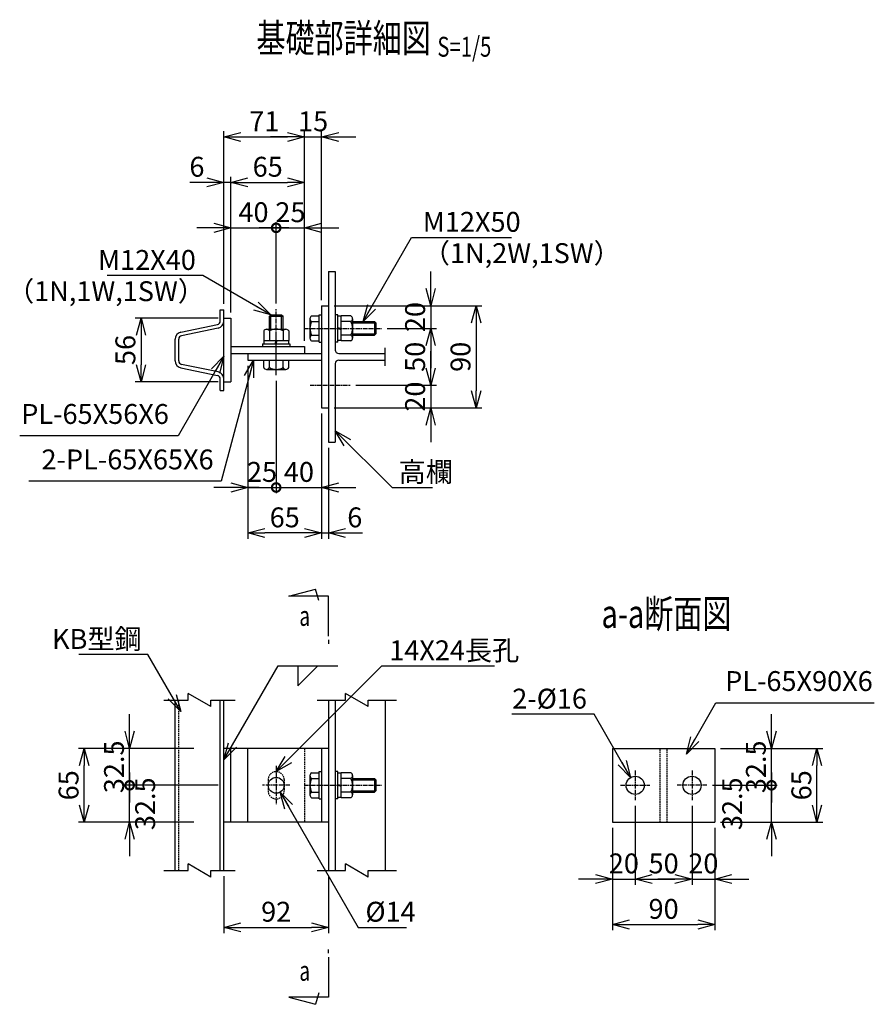
# Model space of a CAD drawing. Units: millimetres. Extents: x -158 to 5797, y 156 to 5422.
# Drawn here: x 2201 to 2953, y 156 to 1023 of the extents above; entities that cross this region are included whole.
import ezdxf
from ezdxf.enums import TextEntityAlignment as Align

# ---------------------------------------------------------------- set-up
doc = ezdxf.new("R2010")
doc.units = ezdxf.units.MM
doc.header["$LTSCALE"] = 0.2
doc.linetypes.add('CENTER2', pattern=[28.575, 19.05, -3.175, 3.175, -3.175])
doc.linetypes.add('DASHED2', pattern=[9.525, 6.35, -3.175])
for name, color, linetype in [('CENTER', 6, 'CENTER2'), ('DASH', 30, 'DASHED2'), ('L', 7, 'Continuous'), ('M', 82, 'Continuous'), ('TEXT', 150, 'Continuous')]:
    doc.layers.add(name, color=color, linetype=linetype)
doc.styles.add('NCE', font='romans.shx', dxfattribs={"width": 0.8, "bigfont": 'extfont.shx'})
doc.styles.get("Standard").update_dxf_attribs({"font": 'romans.shx', "width": 0.8, "bigfont": 'extfont.shx'})
doc.dimstyles.new('NCE_new_5', dxfattribs={"dimscale": 5, "dimtxt": 3.5, "dimasz": 3, "dimexe": 1, "dimexo": 1, "dimgap": 1, "dimtad": 1, "dimdsep": 46, "dimtxsty": 'NCE', "dimblk": 'OPEN30', "dimcen": 0, "dimclrd": 7, "dimclre": 7, "dimclrt": 256, "dimaunit": 1, "dimadec": 1, "dimazin": 0, "dimtfac": 1, "dimtix": 1, "dimtmove": 2, "dimatfit": 2, "dimldrblk": 'OPEN30', "dimfxl": 0, "dimtolj": 1, "dimtzin": 0, "dimarcsym": 0})

# ---------------------------------------------------------------- blocks, each defined once
blk = doc.blocks.new('Break')
for p, q in [((-1.44, -2.5), (1.44, 2.5)), ((0, 2.5), (1.44, 2.5)), ((-1.44, -2.5), (0, -2.5))]:
    blk.add_line(p, q)
blk = doc.blocks.new('Title & Scale')
at = {"layer": 'TEXT', "width": 0.75}
blk.add_attdef('図面名', text='', height=5, dxfattribs=at).set_placement((0, 0), align=Align.BOTTOM_RIGHT)
blk.add_attdef('縮尺', text='', height=3.5, dxfattribs=at).set_placement((0, -0.3), align=Align.BOTTOM_LEFT)
blk = doc.blocks.new('_OPEN30')
at = {"color": 0, "linetype": 'ByBlock'}
for p, q in [((-1, 0.268), (0, 0)), ((0, 0), (-1, -0.268)), ((0, 0), (-1, 0))]:
    blk.add_line(p, q, dxfattribs=at)
blk = doc.blocks.new('_DotSmall')
at = {"color": 0, "linetype": 'ByBlock', "const_width": 0.5}
blk.add_lwpolyline([(-0.0625, 0, 1), (0.0625, 0, 1)], format="xyb", close=True, dxfattribs=at)
blk = doc.blocks.new('DOT+')
at = {"color": 7}
blk.add_line((-0.75, 0), (0.75, 0), dxfattribs=at)
blk.add_blockref('_DotSmall', (0, 0), dxfattribs=at)
blk = doc.blocks.new('*D94')
at = {"layer": 'TEXT', "color": 7, "lineweight": -2}
for p, q in [((2386.64, 765), (2386.64, 844.5)), ((2426.64, 773), (2426.64, 844.5)), ((2371.64, 839.5), (2356.64, 839.5)), ((2386.64, 839.5), (2426.64, 839.5)), ((2441.64, 839.5), (2456.64, 839.5))]:
    blk.add_line(p, q, dxfattribs=at)
at = {"layer": 'TEXT', "color": 7, "lineweight": -2, "xscale": 15, "yscale": 15, "zscale": 15}
blk.add_blockref('_OPEN30', (2386.64, 839.5), dxfattribs=at)
at = {"layer": 'TEXT', "color": 7, "lineweight": -2, "xscale": 15, "yscale": 15, "zscale": 15, "rotation": 180}
blk.add_blockref('DOT+', (2426.64, 839.5), dxfattribs=at)
at = {"layer": 'TEXT', "insert": (2406.64, 853.25), "char_height": 17.5, "attachment_point": 5, "style": 'NCE'}
blk.add_mtext('\\A1;40', dxfattribs=at)
blk = doc.blocks.new('*D95')
at = {"layer": 'TEXT', "color": 7, "lineweight": -2}
for p, q in [((2426.64, 773), (2426.64, 844.5)), ((2451.64, 740), (2451.64, 844.5)), ((2426.64, 839.5), (2411.64, 839.5)), ((2426.64, 839.5), (2451.64, 839.5)), ((2466.64, 839.5), (2481.64, 839.5))]:
    blk.add_line(p, q, dxfattribs=at)
at = {"layer": 'TEXT', "color": 7, "lineweight": -2, "xscale": 15, "yscale": 15, "zscale": 15, "rotation": 180}
blk.add_blockref('_OPEN30', (2451.64, 839.5), dxfattribs=at)
at = {"layer": 'TEXT', "insert": (2439.14, 853.25), "char_height": 17.5, "attachment_point": 5, "style": 'NCE'}
blk.add_mtext('\\A1;25', dxfattribs=at)
blk = doc.blocks.new('_None')
blk = doc.blocks.new('*D96')
at = {"layer": 'TEXT', "color": 7, "lineweight": -2}
for p, q in [((2386.64, 765), (2386.64, 884.5)), ((2451.64, 740), (2451.64, 884.5)), ((2401.64, 879.5), (2436.64, 879.5))]:
    blk.add_line(p, q, dxfattribs=at)
at = {"layer": 'TEXT', "color": 7, "lineweight": -2, "xscale": 15, "yscale": 15, "zscale": 15, "rotation": 180}
blk.add_blockref('_OPEN30', (2386.64, 879.5), dxfattribs=at)
at = {"layer": 'TEXT', "color": 7, "lineweight": -2, "xscale": 15, "yscale": 15, "zscale": 15}
blk.add_blockref('_OPEN30', (2451.64, 879.5), dxfattribs=at)
at = {"layer": 'TEXT', "insert": (2419.14, 893.25), "char_height": 17.5, "attachment_point": 5, "style": 'NCE'}
blk.add_mtext('\\A1;65', dxfattribs=at)
blk = doc.blocks.new('*D97')
at = {"layer": 'TEXT', "color": 7, "lineweight": -2}
for p, q in [((2380.64, 772.5), (2380.64, 884.5)), ((2386.64, 765), (2386.64, 884.5)), ((2365.64, 879.5), (2350.64, 879.5)), ((2386.64, 879.5), (2380.64, 879.5)), ((2401.64, 879.5), (2416.64, 879.5))]:
    blk.add_line(p, q, dxfattribs=at)
at = {"layer": 'TEXT', "color": 7, "lineweight": -2, "xscale": 15, "yscale": 15, "zscale": 15}
blk.add_blockref('_OPEN30', (2380.64, 879.5), dxfattribs=at)
at = {"layer": 'TEXT', "color": 7, "lineweight": -2, "xscale": 15, "yscale": 15, "zscale": 15, "rotation": 180}
blk.add_blockref('_OPEN30', (2386.64, 879.5), dxfattribs=at)
at = {"layer": 'TEXT', "insert": (2356.87, 893.25), "char_height": 17.5, "attachment_point": 5, "style": 'NCE'}
blk.add_mtext('\\A1;6', dxfattribs=at)
blk = doc.blocks.new('*D98')
at = {"layer": 'TEXT', "color": 7, "lineweight": -2}
for p, q in [((2380.64, 772.5), (2380.64, 924.5)), ((2395.64, 919.5), (2436.64, 919.5)), ((2451.64, 740), (2451.64, 924.5))]:
    blk.add_line(p, q, dxfattribs=at)
at = {"layer": 'TEXT', "color": 7, "lineweight": -2, "xscale": 15, "yscale": 15, "zscale": 15, "rotation": 180}
blk.add_blockref('_OPEN30', (2380.64, 919.5), dxfattribs=at)
at = {"layer": 'TEXT', "color": 7, "lineweight": -2, "xscale": 15, "yscale": 15, "zscale": 15}
blk.add_blockref('_OPEN30', (2451.64, 919.5), dxfattribs=at)
at = {"layer": 'TEXT', "insert": (2416.14, 933.25), "char_height": 17.5, "attachment_point": 5, "style": 'NCE'}
blk.add_mtext('\\A1;71', dxfattribs=at)
blk = doc.blocks.new('*D99')
at = {"layer": 'TEXT', "color": 7, "lineweight": -2}
for p, q in [((2436.64, 919.5), (2421.64, 919.5)), ((2451.64, 740), (2451.64, 924.5)), ((2451.64, 919.5), (2466.64, 919.5)), ((2466.64, 776), (2466.64, 924.5)), ((2481.64, 919.5), (2496.64, 919.5))]:
    blk.add_line(p, q, dxfattribs=at)
at = {"layer": 'TEXT', "color": 7, "lineweight": -2, "xscale": 15, "yscale": 15, "zscale": 15}
blk.add_blockref('_OPEN30', (2451.64, 919.5), dxfattribs=at)
at = {"layer": 'TEXT', "color": 7, "lineweight": -2, "xscale": 15, "yscale": 15, "zscale": 15, "rotation": 180}
blk.add_blockref('_OPEN30', (2466.64, 919.5), dxfattribs=at)
at = {"layer": 'TEXT', "insert": (2459.14, 933.25), "char_height": 17.5, "attachment_point": 5, "style": 'NCE'}
blk.add_mtext('\\A1;15', dxfattribs=at)
blk = doc.blocks.new('*D100')
at = {"layer": 'TEXT', "color": 7, "lineweight": -2}
for p, q in [((2401.64, 718), (2401.64, 606)), ((2426.64, 704.92), (2426.64, 606)), ((2386.64, 611), (2371.64, 611)), ((2401.64, 611), (2426.64, 611)), ((2426.64, 611), (2441.64, 611))]:
    blk.add_line(p, q, dxfattribs=at)
at = {"layer": 'TEXT', "color": 7, "lineweight": -2, "xscale": 15, "yscale": 15, "zscale": 15}
blk.add_blockref('_OPEN30', (2401.64, 611), dxfattribs=at)
at = {"layer": 'TEXT', "insert": (2414.14, 624.75), "char_height": 17.5, "attachment_point": 5, "style": 'NCE'}
blk.add_mtext('\\A1;25', dxfattribs=at)
blk = doc.blocks.new('*D101')
at = {"layer": 'TEXT', "color": 7, "lineweight": -2}
for p, q in [((2426.64, 704.92), (2426.64, 606)), ((2466.63, 676), (2466.63, 606)), ((2411.64, 611), (2396.64, 611)), ((2426.64, 611), (2466.63, 611)), ((2481.63, 611), (2496.63, 611))]:
    blk.add_line(p, q, dxfattribs=at)
at = {"layer": 'TEXT', "color": 7, "lineweight": -2, "xscale": 15, "yscale": 15, "zscale": 15}
blk.add_blockref('DOT+', (2426.64, 611), dxfattribs=at)
at = {"layer": 'TEXT', "color": 7, "lineweight": -2, "xscale": 15, "yscale": 15, "zscale": 15, "rotation": 180}
blk.add_blockref('_OPEN30', (2466.63, 611), dxfattribs=at)
at = {"layer": 'TEXT', "insert": (2446.63, 624.75), "char_height": 17.5, "attachment_point": 5, "style": 'NCE'}
blk.add_mtext('\\A1;40', dxfattribs=at)
blk = doc.blocks.new('*D102')
at = {"layer": 'TEXT', "color": 7, "lineweight": -2}
for p, q in [((2401.64, 718), (2401.64, 566)), ((2466.63, 676), (2466.63, 566)), ((2451.63, 571), (2416.64, 571))]:
    blk.add_line(p, q, dxfattribs=at)
at = {"layer": 'TEXT', "color": 7, "lineweight": -2, "xscale": 15, "yscale": 15, "zscale": 15, "rotation": 180}
blk.add_blockref('_OPEN30', (2401.64, 571), dxfattribs=at)
at = {"layer": 'TEXT', "color": 7, "lineweight": -2, "xscale": 15, "yscale": 15, "zscale": 15}
blk.add_blockref('_OPEN30', (2466.63, 571), dxfattribs=at)
at = {"layer": 'TEXT', "insert": (2434.13, 584.75), "char_height": 17.5, "attachment_point": 5, "style": 'NCE'}
blk.add_mtext('\\A1;65', dxfattribs=at)
blk = doc.blocks.new('*D103')
at = {"layer": 'TEXT', "color": 7, "lineweight": -2}
for p, q in [((2466.63, 676), (2466.63, 566)), ((2472.63, 646), (2472.63, 566)), ((2451.63, 571), (2436.63, 571)), ((2466.63, 571), (2472.63, 571)), ((2487.63, 571), (2502.63, 571))]:
    blk.add_line(p, q, dxfattribs=at)
at = {"layer": 'TEXT', "color": 7, "lineweight": -2, "xscale": 15, "yscale": 15, "zscale": 15}
blk.add_blockref('_OPEN30', (2466.63, 571), dxfattribs=at)
at = {"layer": 'TEXT', "color": 7, "lineweight": -2, "xscale": 15, "yscale": 15, "zscale": 15, "rotation": 180}
blk.add_blockref('_OPEN30', (2472.63, 571), dxfattribs=at)
at = {"layer": 'TEXT', "insert": (2495.81, 584.75), "char_height": 17.5, "attachment_point": 5, "style": 'NCE'}
blk.add_mtext('\\A1;6', dxfattribs=at)
blk = doc.blocks.new('*D104')
at = {"layer": 'TEXT', "color": 7, "lineweight": -2}
for p, q in [((2375.64, 760), (2302.64, 760)), ((2307.64, 745), (2307.64, 719)), ((2375.64, 704), (2302.64, 704))]:
    blk.add_line(p, q, dxfattribs=at)
at = {"layer": 'TEXT', "color": 7, "lineweight": -2, "xscale": 15, "yscale": 15, "zscale": 15}
for p, rotation in [((2307.64, 760), 90), ((2307.64, 704), 270)]:
    blk.add_blockref('_OPEN30', p, dxfattribs=dict(at, rotation=rotation))
at = {"layer": 'TEXT', "insert": (2293.89, 732), "char_height": 17.5, "attachment_point": 5, "rotation": 90, "style": 'NCE'}
blk.add_mtext('\\A1;56', dxfattribs=at)
blk = doc.blocks.new('*D105')
at = {"layer": 'TEXT', "color": 7, "lineweight": -2}
for p, q in [((2562.64, 786), (2562.64, 801)), ((2477.64, 771), (2567.64, 771)), ((2562.64, 771), (2562.64, 751)), ((2524.34, 751), (2567.64, 751)), ((2562.64, 736), (2562.64, 721))]:
    blk.add_line(p, q, dxfattribs=at)
at = {"layer": 'TEXT', "color": 7, "lineweight": -2, "xscale": 15, "yscale": 15, "zscale": 15}
for p, rotation in [((2562.64, 771), 270), ((2562.64, 751), 90)]:
    blk.add_blockref('_OPEN30', p, dxfattribs=dict(at, rotation=rotation))
at = {"layer": 'TEXT', "insert": (2548.89, 761), "char_height": 17.5, "attachment_point": 5, "rotation": 90, "style": 'NCE'}
blk.add_mtext('\\A1;20', dxfattribs=at)
blk = doc.blocks.new('*D106')
at = {"layer": 'TEXT', "color": 7, "lineweight": -2}
for p, q in [((2524.34, 751), (2567.64, 751)), ((2562.64, 736), (2562.64, 716)), ((2496.63, 701), (2567.64, 701))]:
    blk.add_line(p, q, dxfattribs=at)
at = {"layer": 'TEXT', "color": 7, "lineweight": -2, "xscale": 15, "yscale": 15, "zscale": 15}
for p, rotation in [((2562.64, 751), 90), ((2562.64, 701), 270)]:
    blk.add_blockref('_OPEN30', p, dxfattribs=dict(at, rotation=rotation))
at = {"layer": 'TEXT', "insert": (2548.89, 726), "char_height": 17.5, "attachment_point": 5, "rotation": 90, "style": 'NCE'}
blk.add_mtext('\\A1;50', dxfattribs=at)
blk = doc.blocks.new('*D107')
at = {"layer": 'TEXT', "color": 7, "lineweight": -2}
for p, q in [((2562.64, 716), (2562.64, 731)), ((2496.63, 701), (2567.64, 701)), ((2562.64, 701), (2562.64, 681)), ((2477.63, 681), (2567.64, 681)), ((2562.64, 666), (2562.64, 651))]:
    blk.add_line(p, q, dxfattribs=at)
at = {"layer": 'TEXT', "color": 7, "lineweight": -2, "xscale": 15, "yscale": 15, "zscale": 15}
for p, rotation in [((2562.64, 701), 270), ((2562.64, 681), 90)]:
    blk.add_blockref('_OPEN30', p, dxfattribs=dict(at, rotation=rotation))
at = {"layer": 'TEXT', "insert": (2548.89, 691), "char_height": 17.5, "attachment_point": 5, "rotation": 90, "style": 'NCE'}
blk.add_mtext('\\A1;20', dxfattribs=at)
blk = doc.blocks.new('*D108')
at = {"layer": 'TEXT', "color": 7, "lineweight": -2}
for p, q in [((2477.64, 771), (2607.64, 771)), ((2602.64, 756), (2602.64, 696)), ((2477.63, 681), (2607.64, 681))]:
    blk.add_line(p, q, dxfattribs=at)
at = {"layer": 'TEXT', "color": 7, "lineweight": -2, "xscale": 15, "yscale": 15, "zscale": 15}
for p, rotation in [((2602.64, 771), 90), ((2602.64, 681), 270)]:
    blk.add_blockref('_OPEN30', p, dxfattribs=dict(at, rotation=rotation))
at = {"layer": 'TEXT', "insert": (2588.89, 726), "char_height": 17.5, "attachment_point": 5, "rotation": 90, "style": 'NCE'}
blk.add_mtext('\\A1;90', dxfattribs=at)
blk = doc.blocks.new('*D109')
at = {"layer": 'TEXT', "color": 7, "lineweight": -2}
for p, q in [((2297.64, 364), (2297.64, 379)), ((2375.64, 349), (2292.64, 349)), ((2297.64, 316.5), (2297.64, 349)), ((2354.14, 316.5), (2292.64, 316.5)), ((2297.64, 301.5), (2297.64, 286.5))]:
    blk.add_line(p, q, dxfattribs=at)
at = {"layer": 'TEXT', "color": 7, "lineweight": -2, "xscale": 15, "yscale": 15, "zscale": 15}
for name, p, rotation in [('DOT+', (2297.64, 349), 270), ('_OPEN30', (2297.64, 316.5), 90)]:
    blk.add_blockref(name, p, dxfattribs=dict(at, rotation=rotation))
at = {"layer": 'TEXT', "insert": (2311.27, 332.75), "char_height": 17.5, "attachment_point": 5, "rotation": 90, "style": 'NCE'}
blk.add_mtext('\\A1;32.5', dxfattribs=at)
blk = doc.blocks.new('*D110')
at = {"layer": 'TEXT', "color": 7, "lineweight": -2}
for p, q in [((2297.64, 396.5), (2297.64, 411.5)), ((2354.14, 381.5), (2292.64, 381.5)), ((2297.64, 349), (2297.64, 381.5)), ((2375.64, 349), (2292.64, 349)), ((2297.64, 349), (2297.64, 334))]:
    blk.add_line(p, q, dxfattribs=at)
at = {"layer": 'TEXT', "color": 7, "lineweight": -2, "xscale": 15, "yscale": 15, "zscale": 15, "rotation": 270}
blk.add_blockref('_OPEN30', (2297.64, 381.5), dxfattribs=at)
at = {"layer": 'TEXT', "insert": (2283.89, 365.25), "char_height": 17.5, "attachment_point": 5, "rotation": 90, "style": 'NCE'}
blk.add_mtext('\\A1;32.5', dxfattribs=at)
blk = doc.blocks.new('*D111')
at = {"layer": 'TEXT', "color": 7, "lineweight": -2}
for p, q in [((2354.14, 381.5), (2252.64, 381.5)), ((2257.64, 331.5), (2257.64, 366.5)), ((2354.14, 316.5), (2252.64, 316.5))]:
    blk.add_line(p, q, dxfattribs=at)
at = {"layer": 'TEXT', "color": 7, "lineweight": -2, "xscale": 15, "yscale": 15, "zscale": 15}
for p, rotation in [((2257.64, 381.5), 90), ((2257.64, 316.5), 270)]:
    blk.add_blockref('_OPEN30', p, dxfattribs=dict(at, rotation=rotation))
at = {"layer": 'TEXT', "insert": (2243.89, 349), "char_height": 17.5, "attachment_point": 5, "rotation": 90, "style": 'NCE'}
blk.add_mtext('\\A1;65', dxfattribs=at)
blk = doc.blocks.new('*D112')
at = {"layer": 'TEXT', "color": 7, "lineweight": -2}
for p, q in [((2380.64, 269), (2380.64, 219)), ((2472.63, 269), (2472.63, 219)), ((2395.64, 224), (2457.63, 224))]:
    blk.add_line(p, q, dxfattribs=at)
at = {"layer": 'TEXT', "color": 7, "lineweight": -2, "xscale": 15, "yscale": 15, "zscale": 15, "rotation": 180}
blk.add_blockref('_OPEN30', (2380.64, 224), dxfattribs=at)
at = {"layer": 'TEXT', "color": 7, "lineweight": -2, "xscale": 15, "yscale": 15, "zscale": 15}
blk.add_blockref('_OPEN30', (2472.63, 224), dxfattribs=at)
at = {"layer": 'TEXT', "insert": (2426.63, 237.75), "char_height": 17.5, "attachment_point": 5, "style": 'NCE'}
blk.add_mtext('\\A1;92', dxfattribs=at)
blk = doc.blocks.new('矢印番号_縦')
at = {"layer": 'TEXT', "linetype": 'Continuous'}
for p, q in [((0, -2.57), (0, -1.87)), ((0, -3.27), (0, -10.27)), ((0, -10.27), (-7, -10.27)), ((-7, -10.27), (-2.27, -11.54)), ((-1.72, -9.51), (-2.27, -11.54))]:
    blk.add_line(p, q, dxfattribs=at)
at = {"layer": 'TEXT', "linetype": 'Continuous', "width": 0.7}
blk.add_attdef('番号', (-5.12, -7.39), '', height=3.5, dxfattribs=at)
blk = doc.blocks.new('*D114')
at = {"layer": 'TEXT', "color": 7, "lineweight": -2}
for p, q in [((2742.64, 331), (2742.64, 261.5)), ((2722.64, 311.5), (2722.64, 261.5)), ((2707.64, 266.5), (2692.64, 266.5)), ((2722.64, 266.5), (2742.64, 266.5)), ((2757.64, 266.5), (2772.64, 266.5))]:
    blk.add_line(p, q, dxfattribs=at)
at = {"layer": 'TEXT', "color": 7, "lineweight": -2, "xscale": 15, "yscale": 15, "zscale": 15}
blk.add_blockref('_OPEN30', (2722.64, 266.5), dxfattribs=at)
at = {"layer": 'TEXT', "color": 7, "lineweight": -2, "xscale": 15, "yscale": 15, "zscale": 15, "rotation": 180}
blk.add_blockref('_OPEN30', (2742.64, 266.5), dxfattribs=at)
at = {"layer": 'TEXT', "insert": (2732.64, 280.25), "char_height": 17.5, "attachment_point": 5, "style": 'NCE'}
blk.add_mtext('\\A1;20', dxfattribs=at)
blk = doc.blocks.new('*D115')
at = {"layer": 'TEXT', "color": 7, "lineweight": -2}
for p, q in [((2742.64, 331), (2742.64, 261.5)), ((2792.64, 331), (2792.64, 261.5)), ((2757.64, 266.5), (2777.64, 266.5))]:
    blk.add_line(p, q, dxfattribs=at)
at = {"layer": 'TEXT', "color": 7, "lineweight": -2, "xscale": 15, "yscale": 15, "zscale": 15, "rotation": 180}
blk.add_blockref('_OPEN30', (2742.64, 266.5), dxfattribs=at)
at = {"layer": 'TEXT', "color": 7, "lineweight": -2, "xscale": 15, "yscale": 15, "zscale": 15}
blk.add_blockref('_OPEN30', (2792.64, 266.5), dxfattribs=at)
at = {"layer": 'TEXT', "insert": (2767.64, 280.25), "char_height": 17.5, "attachment_point": 5, "style": 'NCE'}
blk.add_mtext('\\A1;50', dxfattribs=at)
blk = doc.blocks.new('*D116')
at = {"layer": 'TEXT', "color": 7, "lineweight": -2}
for p, q in [((2792.64, 331), (2792.64, 261.5)), ((2812.64, 311.5), (2812.64, 261.5)), ((2777.64, 266.5), (2762.64, 266.5)), ((2792.64, 266.5), (2812.64, 266.5)), ((2827.64, 266.5), (2842.64, 266.5))]:
    blk.add_line(p, q, dxfattribs=at)
at = {"layer": 'TEXT', "color": 7, "lineweight": -2, "xscale": 15, "yscale": 15, "zscale": 15}
blk.add_blockref('_OPEN30', (2792.64, 266.5), dxfattribs=at)
at = {"layer": 'TEXT', "color": 7, "lineweight": -2, "xscale": 15, "yscale": 15, "zscale": 15, "rotation": 180}
blk.add_blockref('_OPEN30', (2812.64, 266.5), dxfattribs=at)
at = {"layer": 'TEXT', "insert": (2802.64, 280.25), "char_height": 17.5, "attachment_point": 5, "style": 'NCE'}
blk.add_mtext('\\A1;20', dxfattribs=at)
blk = doc.blocks.new('*D117')
at = {"layer": 'TEXT', "color": 7, "lineweight": -2}
for p, q in [((2722.64, 311.5), (2722.64, 221.5)), ((2812.64, 311.5), (2812.64, 221.5)), ((2737.64, 226.5), (2797.64, 226.5))]:
    blk.add_line(p, q, dxfattribs=at)
at = {"layer": 'TEXT', "color": 7, "lineweight": -2, "xscale": 15, "yscale": 15, "zscale": 15, "rotation": 180}
blk.add_blockref('_OPEN30', (2722.64, 226.5), dxfattribs=at)
at = {"layer": 'TEXT', "color": 7, "lineweight": -2, "xscale": 15, "yscale": 15, "zscale": 15}
blk.add_blockref('_OPEN30', (2812.64, 226.5), dxfattribs=at)
at = {"layer": 'TEXT', "insert": (2767.64, 240.25), "char_height": 17.5, "attachment_point": 5, "style": 'NCE'}
blk.add_mtext('\\A1;90', dxfattribs=at)
blk = doc.blocks.new('*D118')
at = {"layer": 'TEXT', "color": 7, "lineweight": -2}
for p, q in [((2862.64, 364), (2862.64, 379)), ((2810.64, 349), (2867.64, 349)), ((2862.64, 316.5), (2862.64, 349)), ((2817.64, 316.5), (2867.64, 316.5)), ((2862.64, 301.5), (2862.64, 286.5))]:
    blk.add_line(p, q, dxfattribs=at)
at = {"layer": 'TEXT', "color": 7, "lineweight": -2, "xscale": 15, "yscale": 15, "zscale": 15}
for name, p, rotation in [('DOT+', (2862.64, 349), 270), ('_OPEN30', (2862.64, 316.5), 90)]:
    blk.add_blockref(name, p, dxfattribs=dict(at, rotation=rotation))
at = {"layer": 'TEXT', "insert": (2827.99, 332.75), "char_height": 17.5, "attachment_point": 5, "rotation": 90, "style": 'NCE'}
blk.add_mtext('\\A1;32.5', dxfattribs=at)
blk = doc.blocks.new('*D119')
at = {"layer": 'TEXT', "color": 7, "lineweight": -2}
for p, q in [((2862.64, 396.5), (2862.64, 411.5)), ((2817.64, 381.5), (2867.64, 381.5)), ((2862.64, 349), (2862.64, 381.5)), ((2810.64, 349), (2867.64, 349)), ((2862.64, 349), (2862.64, 334))]:
    blk.add_line(p, q, dxfattribs=at)
at = {"layer": 'TEXT', "color": 7, "lineweight": -2, "xscale": 15, "yscale": 15, "zscale": 15, "rotation": 270}
blk.add_blockref('_OPEN30', (2862.64, 381.5), dxfattribs=at)
at = {"layer": 'TEXT', "insert": (2848.89, 365.25), "char_height": 17.5, "attachment_point": 5, "rotation": 90, "style": 'NCE'}
blk.add_mtext('\\A1;32.5', dxfattribs=at)
blk = doc.blocks.new('*D120')
at = {"layer": 'TEXT', "color": 7, "lineweight": -2}
for p, q in [((2817.64, 381.5), (2907.64, 381.5)), ((2902.64, 331.5), (2902.64, 366.5)), ((2817.64, 316.5), (2907.64, 316.5))]:
    blk.add_line(p, q, dxfattribs=at)
at = {"layer": 'TEXT', "color": 7, "lineweight": -2, "xscale": 15, "yscale": 15, "zscale": 15}
for p, rotation in [((2902.64, 381.5), 90), ((2902.64, 316.5), 270)]:
    blk.add_blockref('_OPEN30', p, dxfattribs=dict(at, rotation=rotation))
at = {"layer": 'TEXT', "insert": (2888.89, 349), "char_height": 17.5, "attachment_point": 5, "rotation": 90, "style": 'NCE'}
blk.add_mtext('\\A1;65', dxfattribs=at)

msp = doc.modelspace()

# ---------------------------------------------------------------- linework, layer by layer
at = {"layer": 'CENTER'}
for p, q in [((2426.635, 709.923), (2426.635, 768.001)), ((2451.335, 751.001), (2519.335, 751.001)), ((2426.635, 713.001), (2426.635, 745.001)), ((2456.635, 701.001), (2491.635, 701.001)), ((2426.635, 366.001), (2426.635, 332.001)), ((2742.635, 362.001), (2742.635, 336.001)), ((2792.635, 362.001), (2792.635, 336.001)), ((2438.635, 349.001), (2414.635, 349.001)), ((2451.335, 349.001), (2519.335, 349.001)), ((2729.635, 349.001), (2755.635, 349.001)), ((2805.635, 349.001), (2779.635, 349.001))]:
    msp.add_line(p, q, dxfattribs=at)
at = {"layer": 'DASH'}
for p, q in [((2340.835, 274.001), (2340.835, 424.001)), ((2451.635, 381.501), (2451.635, 316.501)), ((2764.635, 316.501), (2764.635, 381.501)), ((2770.635, 316.501), (2770.635, 381.501)), ((2419.635, 354.001), (2419.635, 344.001)), ((2433.635, 354.001), (2433.635, 344.001))]:
    msp.add_line(p, q, dxfattribs=at)
for centre, start, end in [((2426.635, 354.001), 0, 180), ((2426.635, 344.001), 180, 0)]:
    msp.add_arc(centre, 7, start, end, dxfattribs=at)
at = {"layer": 'L'}
for p, q in [((2522.635, 718.001), (2522.635, 734.001)), ((2428.266, 454.001), (2480.766, 454.001)), ((2445.766, 454.001), (2445.766, 436.501)), ((2445.766, 436.501), (2463.266, 454.001)), ((2327.635, 424.001), (2349.135, 424.001)), ((2369.135, 424.001), (2390.635, 424.001)), ((2462.635, 424.001), (2487.635, 424.001)), ((2507.635, 424.001), (2532.635, 424.001)), ((2522.635, 424.001), (2522.635, 274.001)), ((2327.635, 274.001), (2349.135, 274.001)), ((2369.135, 274.001), (2390.635, 274.001)), ((2462.635, 274.001), (2487.635, 274.001)), ((2507.635, 274.001), (2532.635, 274.001))]:
    msp.add_line(p, q, dxfattribs=at)
at = {"layer": 'M'}
for p, q in [((2472.635, 801.001), (2472.635, 651.001)), ((2472.635, 801.001), (2478.635, 801.001)), ((2478.635, 801.001), (2478.635, 732.001)), ((2377.435, 767.501), (2380.635, 767.501)), ((2377.435, 757.516), (2377.435, 767.501)), ((2380.635, 696.501), (2380.635, 767.501)), ((2420.635, 761.801), (2421.835, 763.001)), ((2421.835, 763.001), (2431.435, 763.001)), ((2421.835, 750.301), (2421.835, 763.001)), ((2431.435, 750.301), (2431.435, 763.001)), ((2431.435, 763.001), (2432.635, 761.801)), ((2464.335, 739.001), (2464.335, 763.001)), ((2464.335, 763.001), (2466.635, 763.001)), ((2466.635, 771.001), (2466.635, 681.001)), ((2466.635, 771.001), (2472.635, 771.001)), ((2480.935, 763.001), (2478.635, 763.001)), ((2480.935, 739.001), (2480.935, 763.001)), ((2342.743, 747.754), (2374.881, 754.382)), ((2380.635, 760.001), (2386.635, 760.001)), ((2386.635, 760.001), (2386.635, 704.001)), ((2420.635, 750.301), (2420.635, 761.801)), ((2420.635, 761.801), (2432.635, 761.801)), ((2432.635, 750.301), (2432.635, 761.801)), ((2456.335, 759.501), (2456.335, 742.501)), ((2457.835, 762.001), (2464.335, 762.001)), ((2457.835, 757.001), (2464.335, 757.001)), ((2483.935, 761.751), (2480.935, 761.751)), ((2492.435, 762.001), (2483.935, 762.001)), ((2483.935, 740.001), (2483.935, 762.001)), ((2492.435, 757.001), (2483.935, 757.001)), ((2493.935, 759.501), (2493.935, 742.501)), ((2493.935, 757.001), (2513.135, 757.001)), ((2493.935, 755.801), (2514.335, 755.801)), ((2513.135, 757.001), (2513.135, 745.001)), ((2513.135, 757.001), (2514.335, 755.801)), ((2514.335, 755.801), (2514.335, 746.201)), ((2375.528, 751.248), (2343.389, 744.62)), ((2415.635, 748.801), (2415.635, 740.301)), ((2418.135, 750.301), (2435.135, 750.301)), ((2420.635, 748.801), (2420.635, 740.301)), ((2432.635, 748.801), (2432.635, 740.301)), ((2437.635, 748.801), (2437.635, 740.301)), ((2480.935, 751.805), (2483.935, 751.001)), ((2480.935, 751.001), (2483.935, 750.197)), ((2493.935, 746.201), (2514.335, 746.201)), ((2514.335, 746.201), (2513.135, 745.001)), ((2337.635, 722.516), (2337.635, 741.486)), ((2340.835, 722.516), (2340.835, 741.486)), ((2414.635, 737.301), (2438.635, 737.301)), ((2414.635, 737.301), (2414.635, 735.001)), ((2415.635, 740.301), (2437.635, 740.301)), ((2415.885, 740.301), (2415.885, 737.301)), ((2425.831, 737.301), (2426.635, 740.301)), ((2426.635, 737.301), (2427.439, 740.301)), ((2437.385, 740.301), (2437.385, 737.301)), ((2438.635, 737.301), (2438.635, 735.001)), ((2457.835, 745.001), (2464.335, 745.001)), ((2457.835, 740.001), (2464.335, 740.001)), ((2464.335, 739.001), (2466.635, 739.001)), ((2480.935, 739.001), (2478.635, 739.001)), ((2483.935, 740.251), (2480.935, 740.251)), ((2492.435, 745.001), (2483.935, 745.001)), ((2492.435, 740.001), (2483.935, 740.001)), ((2493.935, 745.001), (2513.135, 745.001)), ((2386.635, 735.001), (2451.635, 735.001)), ((2386.635, 729.001), (2466.635, 729.001)), ((2401.635, 729.001), (2401.635, 723.001)), ((2451.635, 735.001), (2451.635, 729.001)), ((2481.635, 729.001), (2522.635, 729.001)), ((2375.528, 712.754), (2343.389, 719.382)), ((2401.635, 723.001), (2466.635, 723.001)), ((2415.635, 716.501), (2415.635, 723.001)), ((2420.635, 716.501), (2420.635, 723.001)), ((2432.635, 716.501), (2432.635, 723.001)), ((2437.635, 716.501), (2437.635, 723.001)), ((2478.635, 720.001), (2478.635, 651.001)), ((2481.635, 723.001), (2522.635, 723.001)), ((2342.743, 716.248), (2374.881, 709.62)), ((2418.135, 715.001), (2435.135, 715.001)), ((2377.435, 696.501), (2377.435, 706.486)), ((2380.635, 704.001), (2386.635, 704.001)), ((2377.435, 696.501), (2380.635, 696.501)), ((2466.635, 681.001), (2472.635, 681.001)), ((2472.635, 651.001), (2478.635, 651.001)), ((2337.635, 274.001), (2337.635, 424.001)), ((2377.435, 274.001), (2377.435, 424.001)), ((2380.635, 274.001), (2380.635, 424.001)), ((2472.635, 424.001), (2472.635, 274.001)), ((2478.635, 424.001), (2478.635, 274.001)), ((2472.635, 381.501), (2380.635, 381.501)), ((2386.635, 316.501), (2386.635, 381.501)), ((2401.635, 316.501), (2401.635, 381.501)), ((2466.635, 381.501), (2466.635, 316.501)), ((2722.635, 381.501), (2722.635, 316.501)), ((2722.635, 381.501), (2812.635, 381.501)), ((2812.635, 381.501), (2812.635, 316.501)), ((2456.335, 357.501), (2456.335, 340.501)), ((2457.835, 360.001), (2464.335, 360.001)), ((2464.335, 337.001), (2464.335, 361.001)), ((2464.335, 361.001), (2466.635, 361.001)), ((2480.935, 361.001), (2478.635, 361.001)), ((2480.935, 337.001), (2480.935, 361.001)), ((2483.935, 359.751), (2480.935, 359.751)), ((2492.435, 360.001), (2483.935, 360.001)), ((2483.935, 338.001), (2483.935, 360.001)), ((2493.935, 357.501), (2493.935, 340.501)), ((2457.835, 355.001), (2464.335, 355.001)), ((2480.935, 349.805), (2483.935, 349.001)), ((2480.935, 349.001), (2483.935, 348.197)), ((2492.435, 355.001), (2483.935, 355.001)), ((2493.935, 355.001), (2513.135, 355.001)), ((2493.935, 353.801), (2514.335, 353.801)), ((2513.135, 355.001), (2513.135, 343.001)), ((2513.135, 355.001), (2514.335, 353.801)), ((2514.335, 353.801), (2514.335, 344.201)), ((2457.835, 343.001), (2464.335, 343.001)), ((2457.835, 338.001), (2464.335, 338.001)), ((2483.935, 338.251), (2480.935, 338.251)), ((2492.435, 343.001), (2483.935, 343.001)), ((2492.435, 338.001), (2483.935, 338.001)), ((2493.935, 344.201), (2514.335, 344.201)), ((2493.935, 343.001), (2513.135, 343.001)), ((2514.335, 344.201), (2513.135, 343.001)), ((2464.335, 337.001), (2466.635, 337.001)), ((2480.935, 337.001), (2478.635, 337.001)), ((2472.635, 316.501), (2380.635, 316.501)), ((2722.635, 316.501), (2812.635, 316.501))]:
    msp.add_line(p, q, dxfattribs=at)
for centre, radius in [((2426.635, 349.001), 7), ((2742.635, 349.001), 8), ((2792.635, 349.001), 8)]:
    msp.add_circle(centre, radius, dxfattribs=at)
for centre, radius, start, end in [((2374.235, 757.516), 3.2, 281.652011, 0.000018), ((2374.235, 757.516), 6.4, 281.652011, 0.000018), ((2459.169, 759.501), 2.833, 118.072487, 241.927513), ((2469.085, 751.001), 12.75, 151.927513, 208.072487), ((2491.102, 759.501), 2.833, 298.072487, 61.927513), ((2481.185, 751.001), 12.75, 331.927513, 28.072487), ((2344.035, 741.486), 6.4, 101.652025, 179.999982), ((2418.135, 747.468), 2.833, 28.072487, 151.927513), ((2426.635, 737.551), 12.75, 61.927513, 118.072487), ((2435.135, 747.468), 2.833, 28.072487, 151.927513), ((2344.035, 741.486), 3.2, 101.651992, 179.999982), ((2459.169, 742.501), 2.833, 118.072487, 241.927513), ((2491.102, 742.501), 2.833, 298.072487, 61.927513), ((2481.635, 732.001), 3, 179.99986, 270), ((2344.035, 722.516), 6.4, 179.999982, 258.347989), ((2344.035, 722.516), 3.2, 179.999982, 258.347962), ((2481.635, 720.001), 3, 90, 179.99986), ((2374.235, 706.486), 6.4, 0.000018, 78.347971), ((2418.135, 717.834), 2.833, 208.072487, 331.927513), ((2426.635, 727.751), 12.75, 241.927513, 298.072487), ((2435.135, 717.834), 2.833, 208.072487, 331.927513), ((2374.235, 706.486), 3.2, 0.000018, 78.347971), ((2459.168, 357.501), 2.833, 118.072487, 241.927513), ((2491.102, 357.501), 2.833, 298.072487, 61.927513), ((2469.085, 349.001), 12.75, 151.927513, 208.072487), ((2481.185, 349.001), 12.75, 331.927513, 28.072487), ((2459.168, 340.501), 2.833, 118.072487, 241.927513), ((2491.102, 340.501), 2.833, 298.072487, 61.927513)]:
    msp.add_arc(centre, radius, start, end, dxfattribs=at)

# ---------------------------------------------------------------- block references
at = {"layer": 'L', "xscale": 4, "yscale": 4, "zscale": 4, "rotation": 90}
for p in [(2359.135, 424.001), (2497.635, 424.001), (2359.135, 274.001), (2497.635, 274.001)]:
    msp.add_blockref('Break', p, dxfattribs=at)
at = {"layer": 'TEXT', "xscale": 5, "yscale": 5, "zscale": 5}
for name, p, values in [('Title & Scale', (2568.487, 986.119), {'図面名': '%%u基礎部詳細図 ', '縮尺': '%%uS=1/5'}), ('Title & Scale', (2827.362, 479.72), {'図面名': '%%ua-a断面図'}), ('矢印番号_縦', (2472.635, 214.001), {'番号': 'a'})]:
    msp.add_blockref(name, p, dxfattribs=at).add_auto_attribs(values)
at = {"layer": 'TEXT'}
ref = msp.add_blockref('矢印番号_縦', (2472.635, 464.001), dxfattribs=dict(at, xscale=-5, yscale=5, zscale=5, rotation=180))
ref.add_attrib('番号', 'a', (2447.017, 489.301), dxfattribs={"linetype": 'Continuous', "height": 17.5, "width": 0.7})

# ---------------------------------------------------------------- texts
at = {"layer": 'TEXT', "char_height": 17.5, "style": 'NCE'}
for s, insert, attachment_point in [('\\A1;M12X50', (2555.712, 836.001), 7), ('（1N,2W,1SW）', (2555.712, 826.001), 1), ('\\A1;M12X40', (2355.919, 802.501), 9), ('（1N,1W,1SW）', (2363.909, 792.501), 3), ('PL-65X56X6', (2332.19, 661.501), 9), ('2-PL-65X65X6', (2371.569, 621.501), 9), ('\\A1;高欄', (2534.414, 616.001), 7), ('\\A1;KB型鋼', (2308.222, 469.001), 9), ('\\A1;14X24長孔', (2526.124, 459.001), 7), ('PL-65X90X6', (2821.761, 426.501), 7), ('\\A1;2-%%c16', (2700.147, 416.501), 9), ('\\A1;%%c14', (2505.183, 229.001), 7)]:
    msp.add_mtext(s, dxfattribs=dict(at, insert=insert, attachment_point=attachment_point))

# ---------------------------------------------------------------- dimensions: what is measured, and where the dimension line sits
at = {"layer": 'TEXT'}
for base, p1, p2, picture, middle in [((2451.635, 919.501), (2380.635, 767.501), (2451.635, 735.001), '*D98', (2416.135, 933.251)), ((2466.635, 919.501), (2451.635, 735.001), (2466.635, 771.001), '*D99', (2459.135, 933.251)), ((2451.635, 879.501), (2386.635, 760.001), (2451.635, 735.001), '*D96', (2419.135, 893.251)), ((2401.635, 571.001), (2466.635, 681.001), (2401.635, 723.001), '*D102', (2434.135, 584.751)), ((2742.635, 266.501), (2722.635, 316.501), (2742.635, 336.001), '*D114', (2732.635, 280.251)), ((2792.635, 266.501), (2742.635, 336.001), (2792.635, 336.001), '*D115', (2767.635, 280.251)), ((2812.635, 266.501), (2792.635, 336.001), (2812.635, 316.501), '*D116', (2802.635, 280.251)), ((2812.635, 226.501), (2722.635, 316.501), (2812.635, 316.501), '*D117', (2767.635, 240.251)), ((2472.635, 224.001), (2380.635, 274.001), (2472.635, 274.001), '*D112', (2426.635, 237.751))]:
    dim = msp.add_linear_dim(base=base, p1=p1, p2=p2, dimstyle='NCE_new_5', dxfattribs=at)
    dim.commit()
    dim.dimension.update_dxf_attribs({"geometry": picture, "text_midpoint": middle})
for base, p1, p2, picture, middle in [((2380.635, 879.501), (2386.635, 760.001), (2380.635, 767.501), '*D97', (2356.866, 893.251)), ((2472.635, 571.001), (2466.635, 681.001), (2472.635, 651.001), '*D103', (2495.809, 584.751))]:
    dim = msp.add_linear_dim(base=base, p1=p1, p2=p2, dimstyle='NCE_new_5', dxfattribs=at)
    dim.commit()
    dim.dimension.update_dxf_attribs({"geometry": picture, "text_midpoint": middle, "dimtype": 160})
for base, p1, p2, override, picture, middle in [((2426.635, 839.501), (2386.635, 760.001), (2426.635, 768.001), {"dimblk1": 'OPEN30', "dimblk2": 'DOT+', "dimsah": 1}, '*D94', (2406.635, 853.251)), ((2451.635, 839.501), (2426.635, 768.001), (2451.635, 735.001), {"dimblk1": 'None', "dimblk2": 'OPEN30', "dimsah": 1}, '*D95', (2439.135, 853.251)), ((2426.635, 611.001), (2401.635, 723.001), (2426.635, 709.923), {"dimblk1": 'OPEN30', "dimblk2": 'None', "dimsah": 1}, '*D100', (2414.135, 624.751)), ((2466.635, 611.001), (2426.635, 709.923), (2466.635, 681.001), {"dimblk1": 'DOT+', "dimsah": 1}, '*D101', (2446.635, 624.751))]:
    dim = msp.add_linear_dim(base=base, p1=p1, p2=p2, dimstyle='NCE_new_5', override=override, dxfattribs=at)
    dim.commit()
    dim.dimension.update_dxf_attribs({"geometry": picture, "text_midpoint": middle})
for base, p1, p2, picture, middle in [((2562.635, 751.001), (2472.635, 771.001), (2519.335, 751.001), '*D105', (2548.885, 761.001)), ((2602.635, 681.001), (2472.635, 771.001), (2472.635, 681.001), '*D108', (2588.885, 726.001)), ((2307.635, 704.001), (2380.635, 760.001), (2380.635, 704.001), '*D104', (2293.885, 732.001)), ((2562.635, 701.001), (2519.335, 751.001), (2491.635, 701.001), '*D106', (2548.885, 726.001)), ((2562.635, 681.001), (2491.635, 701.001), (2472.635, 681.001), '*D107', (2548.885, 691.001)), ((2257.635, 381.501), (2359.135, 316.501), (2359.135, 381.501), '*D111', (2243.885, 349.001)), ((2902.635, 381.501), (2812.635, 316.501), (2812.635, 381.501), '*D120', (2888.885, 349.001))]:
    dim = msp.add_linear_dim(base=base, p1=p1, p2=p2, angle=90, dimstyle='NCE_new_5', dxfattribs=at)
    dim.commit()
    dim.dimension.update_dxf_attribs({"geometry": picture, "text_midpoint": middle})
for base, p1, p2, picture, middle in [((2297.635, 381.501), (2380.635, 349.001), (2359.135, 381.501), '*D110', (2283.885, 365.251)), ((2862.635, 381.501), (2805.635, 349.001), (2812.635, 381.501), '*D119', (2848.885, 365.251))]:
    dim = msp.add_linear_dim(base=base, p1=p1, p2=p2, angle=90, dimstyle='NCE_new_5', override={"dimblk1": 'None', "dimblk2": 'OPEN30', "dimsah": 1}, dxfattribs=at)
    dim.commit()
    dim.dimension.update_dxf_attribs({"geometry": picture, "text_midpoint": middle})
for base, p1, p2, picture, middle in [((2297.635, 349.001), (2359.135, 316.501), (2380.635, 349.001), '*D109', (2311.27, 332.751)), ((2862.635, 349.001), (2812.635, 316.501), (2805.635, 349.001), '*D118', (2827.991, 332.751))]:
    dim = msp.add_linear_dim(base=base, p1=p1, p2=p2, angle=90, dimstyle='NCE_new_5', override={"dimblk2": 'DOT+', "dimsah": 1}, dxfattribs=at)
    dim.commit()
    dim.dimension.update_dxf_attribs({"geometry": picture, "text_midpoint": middle, "dimtype": 160})

# ---------------------------------------------------------------- leaders
at = {"layer": 'TEXT', "annotation_type": 0, "has_hookline": 1}
for points, hookline_direction, text_width in [([(2503.135, 757.001), (2545.859, 831.001), (2550.712, 831.001)], 0, 78), ([(2421.835, 763.001), (2362.079, 797.501), (2360.919, 797.501)], 1, 78), ([(2380.635, 726.501), (2340.221, 656.501), (2337.19, 656.501)], 1, 131.333), ([(2406.635, 723.001), (2378.098, 616.501), (2376.569, 616.501)], 1, 162.667), ([(2478.635, 661.001), (2528.635, 611.001), (2529.414, 611.001)], 0, 29.867), ([(2342.635, 414.001), (2313.768, 464.001), (2313.222, 464.001)], 1, 55.2), ([(2426.635, 361.001), (2519.635, 454.001), (2521.124, 454.001)], 0, 92.533), ([(2787.635, 376.501), (2813.616, 421.501), (2816.761, 421.501)], 0, 131.333), ([(2738.635, 355.929), (2706.551, 411.501), (2705.147, 411.501)], 1, 66), ([(2430.135, 342.939), (2498.804, 224.001), (2500.183, 224.001)], 0, 36)]:
    msp.add_leader(points, dimstyle='NCE_new_5', override={"dimgap": 1, "dimtad": 1}, dxfattribs=dict(at, hookline_direction=hookline_direction, text_width=text_width))
at = {"layer": 'TEXT'}
msp.add_leader([(2380.635, 371.501), (2428.266, 454.001)], dimstyle='NCE_new_5', override={"dimgap": 1, "dimtad": 1}, dxfattribs=at)

doc.saveas('drawing.dxf')
